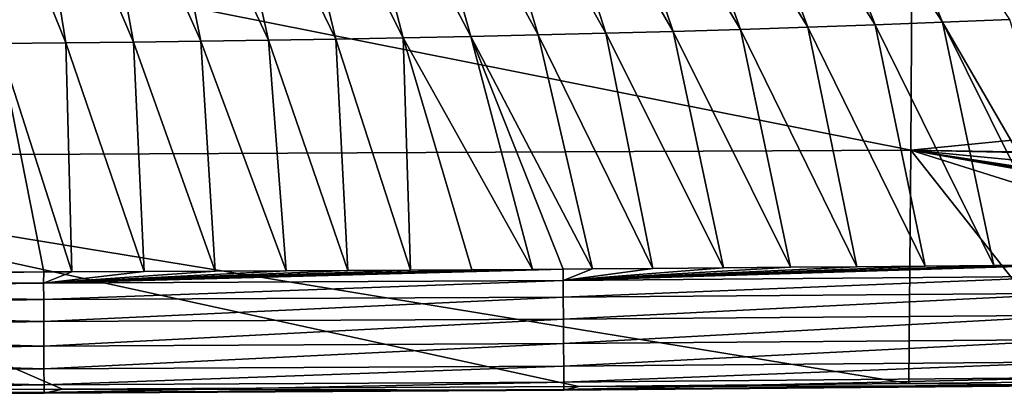
# Model space of a CAD drawing. Units: millimetres. Extents: x -190 to 190, y -275 to 275.
# Drawn here: x 29 to 88, y -275 to -253 of the extents above; entities that cross this region are included whole.
import ezdxf

# ---------------------------------------------------------------- set-up
doc = ezdxf.new("R2010")
doc.units = ezdxf.units.MM
doc.header["$LTSCALE"] = 53.661178
for name, color, linetype in [('106', 7, 'CONTINUOUS'), ('84', 7, 'CONTINUOUS'), ('90', 7, 'CONTINUOUS')]:
    doc.layers.add(name, color=color, linetype=linetype)

msp = doc.modelspace()

# ---------------------------------------------------------------- linework, layer by layer
at = {"layer": '106', "linetype": 'Continuous'}
for points in [[(77.645, -236.875, 90.527), (73.959, -237.116, 90.485), (84.192, -252.848, 106.607), (77.645, -236.875, 90.527)], [(77.645, -236.875, 90.527), (84.192, -252.848, 106.607), (88.193, -252.681, 106.642), (77.645, -236.875, 90.527)], [(66.577, -237.538, 90.418), (62.883, -237.722, 90.392), (72.177, -253.273, 106.528), (66.577, -237.538, 90.418)], [(70.269, -237.336, 90.448), (66.577, -237.538, 90.418), (76.183, -253.143, 106.551), (70.269, -237.336, 90.448)], [(66.577, -237.538, 90.418), (72.177, -253.273, 106.528), (76.183, -253.143, 106.551), (66.577, -237.538, 90.418)], [(73.959, -237.116, 90.485), (70.269, -237.336, 90.448), (80.188, -253.002, 106.577), (73.959, -237.116, 90.485)], [(70.269, -237.336, 90.448), (76.183, -253.143, 106.551), (80.188, -253.002, 106.577), (70.269, -237.336, 90.448)], [(73.959, -237.116, 90.485), (80.188, -253.002, 106.577), (84.192, -252.848, 106.607), (73.959, -237.116, 90.485)], [(51.794, -238.18, 90.338), (48.095, -238.305, 90.327), (56.143, -253.692, 106.469), (51.794, -238.18, 90.338)], [(55.491, -238.042, 90.352), (51.794, -238.18, 90.338), (60.153, -253.601, 106.48), (55.491, -238.042, 90.352)], [(51.794, -238.18, 90.338), (56.143, -253.692, 106.469), (60.153, -253.601, 106.48), (51.794, -238.18, 90.338)], [(59.188, -237.889, 90.37), (55.491, -238.042, 90.352), (64.162, -253.501, 106.493), (59.188, -237.889, 90.37)], [(55.491, -238.042, 90.352), (60.153, -253.601, 106.48), (64.162, -253.501, 106.493), (55.491, -238.042, 90.352)], [(62.883, -237.722, 90.392), (59.188, -237.889, 90.37), (68.17, -253.392, 106.509), (62.883, -237.722, 90.392)], [(59.188, -237.889, 90.37), (64.162, -253.501, 106.493), (68.17, -253.392, 106.509), (59.188, -237.889, 90.37)], [(62.883, -237.722, 90.392), (68.17, -253.392, 106.509), (72.177, -253.273, 106.528), (62.883, -237.722, 90.392)], [(29.598, -238.759, 90.308), (25.898, -238.821, 90.31), (32.082, -254.077, 106.442), (29.598, -238.759, 90.308)], [(33.298, -238.688, 90.308), (29.598, -238.759, 90.308), (36.092, -254.03, 106.443), (33.298, -238.688, 90.308)], [(29.598, -238.759, 90.308), (32.082, -254.077, 106.442), (36.092, -254.03, 106.443), (29.598, -238.759, 90.308)], [(36.997, -238.608, 90.309), (33.298, -238.688, 90.308), (40.103, -253.977, 106.445), (36.997, -238.608, 90.309)], [(33.298, -238.688, 90.308), (36.092, -254.03, 106.443), (40.103, -253.977, 106.445), (33.298, -238.688, 90.308)], [(40.697, -238.518, 90.313), (36.997, -238.608, 90.309), (44.113, -253.916, 106.449), (40.697, -238.518, 90.313)], [(36.997, -238.608, 90.309), (40.103, -253.977, 106.445), (44.113, -253.916, 106.449), (36.997, -238.608, 90.309)], [(44.396, -238.417, 90.319), (40.697, -238.518, 90.313), (48.123, -253.849, 106.454), (44.396, -238.417, 90.319)], [(40.697, -238.518, 90.313), (44.113, -253.916, 106.449), (48.123, -253.849, 106.454), (40.697, -238.518, 90.313)], [(48.095, -238.305, 90.327), (44.396, -238.417, 90.319), (52.133, -253.774, 106.461), (48.095, -238.305, 90.327)], [(44.396, -238.417, 90.319), (48.123, -253.849, 106.454), (52.133, -253.774, 106.461), (44.396, -238.417, 90.319)], [(48.095, -238.305, 90.327), (52.133, -253.774, 106.461), (56.143, -253.692, 106.469), (48.095, -238.305, 90.327)], [(25.898, -238.821, 90.31), (28.071, -254.119, 106.442), (32.082, -254.077, 106.442), (25.898, -238.821, 90.31)], [(84.192, -252.848, 106.607), (92.517, -267.264, 123.475), (88.193, -252.681, 106.642), (84.192, -252.848, 106.607)], [(64.162, -253.501, 106.493), (71.161, -267.47, 123.416), (68.17, -253.392, 106.509), (64.162, -253.501, 106.493)], [(68.17, -253.392, 106.509), (75.15, -267.436, 123.425), (72.177, -253.273, 106.528), (68.17, -253.392, 106.509)], [(71.161, -267.47, 123.416), (75.15, -267.436, 123.425), (68.17, -253.392, 106.509), (71.161, -267.47, 123.416)], [(72.177, -253.273, 106.528), (79.095, -267.4, 123.435), (76.183, -253.143, 106.551), (72.177, -253.273, 106.528)], [(75.15, -267.436, 123.425), (79.095, -267.4, 123.435), (72.177, -253.273, 106.528), (75.15, -267.436, 123.425)], [(76.183, -253.143, 106.551), (83.148, -267.361, 123.445), (80.188, -253.002, 106.577), (76.183, -253.143, 106.551)], [(79.095, -267.4, 123.435), (83.148, -267.361, 123.445), (76.183, -253.143, 106.551), (79.095, -267.4, 123.435)], [(80.188, -253.002, 106.577), (87.228, -267.32, 123.457), (84.192, -252.848, 106.607), (80.188, -253.002, 106.577)], [(83.148, -267.361, 123.445), (87.228, -267.32, 123.457), (80.188, -253.002, 106.577), (83.148, -267.361, 123.445)], [(91.344, -267.276, 123.471), (92.517, -267.264, 123.475), (84.192, -252.848, 106.607), (91.344, -267.276, 123.471)], [(87.228, -267.32, 123.457), (91.344, -267.276, 123.471), (84.192, -252.848, 106.607), (87.228, -267.32, 123.457)], [(36.092, -254.03, 106.443), (40.943, -267.67, 123.373), (40.103, -253.977, 106.445), (36.092, -254.03, 106.443)], [(40.103, -253.977, 106.445), (45.176, -267.649, 123.377), (44.113, -253.916, 106.449), (40.103, -253.977, 106.445)], [(40.943, -267.67, 123.373), (45.176, -267.649, 123.377), (40.103, -253.977, 106.445), (40.943, -267.67, 123.373)], [(44.113, -253.916, 106.449), (48.843, -267.628, 123.381), (48.123, -253.849, 106.454), (44.113, -253.916, 106.449)], [(45.176, -267.649, 123.377), (48.843, -267.628, 123.381), (44.113, -253.916, 106.449), (45.176, -267.649, 123.377)], [(48.123, -253.849, 106.454), (52.554, -267.606, 123.385), (52.133, -253.774, 106.461), (48.123, -253.849, 106.454)], [(48.843, -267.628, 123.381), (52.554, -267.606, 123.385), (48.123, -253.849, 106.454), (48.843, -267.628, 123.381)], [(52.133, -253.774, 106.461), (59.809, -267.558, 123.396), (56.143, -253.692, 106.469), (52.133, -253.774, 106.461)], [(56.202, -267.583, 123.39), (59.809, -267.558, 123.396), (52.133, -253.774, 106.461), (56.202, -267.583, 123.39)], [(52.554, -267.606, 123.385), (56.202, -267.583, 123.39), (52.133, -253.774, 106.461), (52.554, -267.606, 123.385)], [(56.143, -253.692, 106.469), (63.388, -267.532, 123.401), (60.153, -253.601, 106.48), (56.143, -253.692, 106.469)], [(61.628, -267.545, 123.398), (63.388, -267.532, 123.401), (56.143, -253.692, 106.469), (61.628, -267.545, 123.398)], [(59.809, -267.558, 123.396), (61.628, -267.545, 123.398), (56.143, -253.692, 106.469), (59.809, -267.558, 123.396)], [(60.153, -253.601, 106.48), (66.962, -267.505, 123.408), (64.162, -253.501, 106.493), (60.153, -253.601, 106.48)], [(63.388, -267.532, 123.401), (66.962, -267.505, 123.408), (60.153, -253.601, 106.48), (63.388, -267.532, 123.401)], [(66.962, -267.505, 123.408), (71.161, -267.47, 123.416), (64.162, -253.501, 106.493), (66.962, -267.505, 123.408)], [(28.043, -267.722, 123.364), (30.771, -267.713, 123.365), (28.071, -254.119, 106.442), (28.043, -267.722, 123.364)], [(28.071, -254.119, 106.442), (32.437, -267.707, 123.366), (32.082, -254.077, 106.442), (28.071, -254.119, 106.442)], [(30.771, -267.713, 123.365), (32.437, -267.707, 123.366), (28.071, -254.119, 106.442), (30.771, -267.713, 123.365)], [(32.082, -254.077, 106.442), (36.73, -267.689, 123.369), (36.092, -254.03, 106.443), (32.082, -254.077, 106.442)], [(32.437, -267.707, 123.366), (36.73, -267.689, 123.369), (32.082, -254.077, 106.442), (32.437, -267.707, 123.366)], [(36.73, -267.689, 123.369), (40.943, -267.67, 123.373), (36.092, -254.03, 106.443), (36.73, -267.689, 123.369)]]:
    msp.add_3dface(points, dxfattribs=at)
at = {"layer": '84', "linetype": 'Continuous'}
for points in [[(82.398, -243.677, 55.012), (82.294, -260.457, 86.598), (0, -244.073, 55.029), (82.398, -243.677, 55.012)], [(82.294, -260.457, 86.598), (82.398, -243.677, 55.012), (158.915, -252.907, 73.534), (82.294, -260.457, 86.598)], [(158.915, -252.907, 73.534), (82.398, -243.677, 55.012), (157.909, -249.559, 67.209), (158.915, -252.907, 73.534)], [(0, -244.073, 55.029), (82.294, -260.457, 86.598), (0, -260.858, 86.634), (0, -244.073, 55.029)], [(161.46, -261.756, 91.725), (82.294, -260.457, 86.598), (158.915, -252.907, 73.534), (161.46, -261.756, 91.725)], [(82.294, -260.457, 86.598), (82.191, -274.349, 119.558), (0, -260.858, 86.634), (82.294, -260.457, 86.598)], [(0, -260.858, 86.634), (82.191, -274.349, 119.558), (62.566, -274.52, 119.585), (0, -260.858, 86.634)], [(0, -274.752, 119.613), (0, -260.858, 86.634), (31.874, -274.693, 119.611), (0, -274.752, 119.613)], [(31.874, -274.693, 119.611), (0, -260.858, 86.634), (62.566, -274.52, 119.585), (31.874, -274.693, 119.611)], [(82.191, -274.349, 119.558), (82.294, -260.457, 86.598), (93.161, -274.233, 119.537), (82.191, -274.349, 119.558)], [(93.161, -274.233, 119.537), (82.294, -260.457, 86.598), (124.597, -273.804, 119.426), (93.161, -274.233, 119.537)], [(124.597, -273.804, 119.426), (82.294, -260.457, 86.598), (154.312, -273.271, 119.253), (124.597, -273.804, 119.426)], [(154.312, -273.271, 119.253), (82.294, -260.457, 86.598), (156.882, -273.218, 119.23), (154.312, -273.271, 119.253)], [(156.882, -273.218, 119.23), (82.294, -260.457, 86.598), (159.408, -273.161, 119.199), (156.882, -273.218, 119.23)], [(159.408, -273.161, 119.199), (82.294, -260.457, 86.598), (161.889, -273.101, 119.159), (159.408, -273.161, 119.199)], [(161.889, -273.101, 119.159), (82.294, -260.457, 86.598), (164.327, -273.037, 119.108), (161.889, -273.101, 119.159)], [(164.327, -273.037, 119.108), (82.294, -260.457, 86.598), (163.165, -268.193, 106.641), (164.327, -273.037, 119.108)], [(163.165, -268.193, 106.641), (82.294, -260.457, 86.598), (161.586, -262.212, 92.73), (163.165, -268.193, 106.641)], [(161.586, -262.212, 92.73), (82.294, -260.457, 86.598), (161.46, -261.756, 91.725), (161.586, -262.212, 92.73)]]:
    msp.add_3dface(points, dxfattribs=at)
at = {"layer": '90', "linetype": 'Continuous'}
for points in [[(92.517, -267.264, 123.475), (91.344, -267.276, 123.471), (61.63, -268.217, 124.097), (92.517, -267.264, 123.475)], [(92.505, -267.959, 124.158), (92.517, -267.264, 123.475), (61.63, -268.217, 124.097), (92.505, -267.959, 124.158)], [(91.344, -267.276, 123.471), (87.228, -267.32, 123.457), (61.63, -268.217, 124.097), (91.344, -267.276, 123.471)], [(87.228, -267.32, 123.457), (83.148, -267.361, 123.445), (61.63, -268.217, 124.097), (87.228, -267.32, 123.457)], [(83.148, -267.361, 123.445), (79.095, -267.4, 123.435), (61.63, -268.217, 124.097), (83.148, -267.361, 123.445)], [(79.095, -267.4, 123.435), (75.15, -267.436, 123.425), (61.63, -268.217, 124.097), (79.095, -267.4, 123.435)], [(75.15, -267.436, 123.425), (71.161, -267.47, 123.416), (61.63, -268.217, 124.097), (75.15, -267.436, 123.425)], [(0, -268.217, 123.873), (30.771, -267.713, 123.365), (28.043, -267.722, 123.364), (0, -268.217, 123.873)], [(30.771, -267.713, 123.365), (0, -268.217, 123.873), (30.755, -268.375, 124.07), (30.771, -267.713, 123.365)], [(61.628, -267.545, 123.398), (59.809, -267.558, 123.396), (30.755, -268.375, 124.07), (61.628, -267.545, 123.398)], [(61.63, -268.217, 124.097), (61.628, -267.545, 123.398), (30.755, -268.375, 124.07), (61.63, -268.217, 124.097)], [(59.809, -267.558, 123.396), (56.202, -267.583, 123.39), (30.755, -268.375, 124.07), (59.809, -267.558, 123.396)], [(56.202, -267.583, 123.39), (52.554, -267.606, 123.385), (30.755, -268.375, 124.07), (56.202, -267.583, 123.39)], [(52.554, -267.606, 123.385), (48.843, -267.628, 123.381), (30.755, -268.375, 124.07), (52.554, -267.606, 123.385)], [(48.843, -267.628, 123.381), (45.176, -267.649, 123.377), (30.755, -268.375, 124.07), (48.843, -267.628, 123.381)], [(45.176, -267.649, 123.377), (40.943, -267.67, 123.373), (30.755, -268.375, 124.07), (45.176, -267.649, 123.377)], [(40.943, -267.67, 123.373), (36.73, -267.689, 123.369), (30.755, -268.375, 124.07), (40.943, -267.67, 123.373)], [(36.73, -267.689, 123.369), (32.437, -267.707, 123.366), (30.755, -268.375, 124.07), (36.73, -267.689, 123.369)], [(32.437, -267.707, 123.366), (30.771, -267.713, 123.365), (30.755, -268.375, 124.07), (32.437, -267.707, 123.366)], [(63.388, -267.532, 123.401), (61.628, -267.545, 123.398), (61.63, -268.217, 124.097), (63.388, -267.532, 123.401)], [(71.161, -267.47, 123.416), (66.962, -267.505, 123.408), (61.63, -268.217, 124.097), (71.161, -267.47, 123.416)], [(66.962, -267.505, 123.408), (63.388, -267.532, 123.401), (61.63, -268.217, 124.097), (66.962, -267.505, 123.408)], [(61.638, -269.209, 124.69), (92.505, -267.959, 124.158), (61.63, -268.217, 124.097), (61.638, -269.209, 124.69)], [(92.518, -268.967, 124.726), (92.505, -267.959, 124.158), (61.638, -269.209, 124.69), (92.518, -268.967, 124.726)], [(0, -268.217, 123.873), (0, -268.765, 124.317), (30.755, -268.375, 124.07), (0, -268.217, 123.873)], [(0, -268.765, 124.317), (30.759, -269.359, 124.675), (30.755, -268.375, 124.07), (0, -268.765, 124.317)], [(30.759, -269.359, 124.675), (61.63, -268.217, 124.097), (30.755, -268.375, 124.07), (30.759, -269.359, 124.675)], [(61.638, -269.209, 124.69), (61.63, -268.217, 124.097), (30.759, -269.359, 124.675), (61.638, -269.209, 124.69)], [(0, -268.765, 124.317), (0, -269.944, 124.858), (30.759, -269.359, 124.675), (0, -268.765, 124.317)], [(30.764, -270.66, 124.99), (61.638, -269.209, 124.69), (30.759, -269.359, 124.675), (30.764, -270.66, 124.99)], [(61.648, -270.512, 124.992), (61.638, -269.209, 124.69), (30.764, -270.66, 124.99), (61.648, -270.512, 124.992)], [(61.648, -270.512, 124.992), (92.518, -268.967, 124.726), (61.638, -269.209, 124.69), (61.648, -270.512, 124.992)], [(92.534, -270.275, 124.997), (92.518, -268.967, 124.726), (61.648, -270.512, 124.992), (92.534, -270.275, 124.997)], [(0, -269.944, 124.858), (30.764, -270.66, 124.99), (30.759, -269.359, 124.675), (0, -269.944, 124.858)], [(0, -269.944, 124.858), (0, -271.257, 124.992), (30.764, -270.66, 124.99), (0, -269.944, 124.858)], [(61.659, -271.976, 124.809), (92.534, -270.275, 124.997), (61.648, -270.512, 124.992), (61.659, -271.976, 124.809)], [(92.552, -271.73, 124.786), (92.534, -270.275, 124.997), (61.659, -271.976, 124.809), (92.552, -271.73, 124.786)], [(0, -271.257, 124.992), (30.77, -272.128, 124.818), (30.764, -270.66, 124.99), (0, -271.257, 124.992)], [(30.77, -272.128, 124.818), (61.648, -270.512, 124.992), (30.764, -270.66, 124.99), (30.77, -272.128, 124.818)], [(61.659, -271.976, 124.809), (61.648, -270.512, 124.992), (30.77, -272.128, 124.818), (61.659, -271.976, 124.809)], [(0, -271.257, 124.992), (0, -272.588, 124.671), (30.77, -272.128, 124.818), (0, -271.257, 124.992)], [(0, -272.588, 124.671), (30.775, -273.476, 124.093), (30.77, -272.128, 124.818), (0, -272.588, 124.671)], [(30.775, -273.476, 124.093), (61.659, -271.976, 124.809), (30.77, -272.128, 124.818), (30.775, -273.476, 124.093)], [(61.669, -273.317, 124.077), (61.659, -271.976, 124.809), (30.775, -273.476, 124.093), (61.669, -273.317, 124.077)], [(61.669, -273.317, 124.077), (92.552, -271.73, 124.786), (61.659, -271.976, 124.809), (61.669, -273.317, 124.077)], [(92.568, -273.054, 124.038), (92.552, -271.73, 124.786), (61.669, -273.317, 124.077), (92.568, -273.054, 124.038)], [(0, -272.588, 124.671), (0, -273.754, 123.9), (30.775, -273.476, 124.093), (0, -272.588, 124.671)], [(61.676, -274.263, 122.944), (92.568, -273.054, 124.038), (61.669, -273.317, 124.077), (61.676, -274.263, 122.944)], [(92.579, -273.986, 122.901), (92.568, -273.054, 124.038), (61.676, -274.263, 122.944), (92.579, -273.986, 122.901)], [(0, -273.754, 123.9), (30.778, -274.428, 122.962), (30.775, -273.476, 124.093), (0, -273.754, 123.9)], [(0, -273.754, 123.9), (0, -274.642, 122.653), (30.778, -274.428, 122.962), (0, -273.754, 123.9)], [(30.778, -274.428, 122.962), (61.669, -273.317, 124.077), (30.775, -273.476, 124.093), (30.778, -274.428, 122.962)], [(61.676, -274.263, 122.944), (61.669, -273.317, 124.077), (30.778, -274.428, 122.962), (61.676, -274.263, 122.944)], [(0, -274.642, 122.653), (0, -274.886, 121.949), (30.778, -274.428, 122.962), (0, -274.642, 122.653)], [(0, -274.886, 121.949), (30.78, -274.882, 121.703), (30.778, -274.428, 122.962), (0, -274.886, 121.949)], [(30.78, -274.882, 121.703), (61.676, -274.263, 122.944), (30.778, -274.428, 122.962), (30.78, -274.882, 121.703)], [(61.68, -274.714, 121.684), (61.676, -274.263, 122.944), (30.78, -274.882, 121.703), (61.68, -274.714, 121.684)], [(61.68, -274.714, 121.684), (92.579, -273.986, 122.901), (61.676, -274.263, 122.944), (61.68, -274.714, 121.684)], [(92.583, -274.43, 121.641), (92.579, -273.986, 122.901), (61.68, -274.714, 121.684), (92.583, -274.43, 121.641)], [(61.681, -274.751, 120.53), (92.583, -274.43, 121.641), (61.68, -274.714, 121.684), (61.681, -274.751, 120.53)], [(92.583, -274.464, 120.484), (92.583, -274.43, 121.641), (61.681, -274.751, 120.53), (92.583, -274.464, 120.484)], [(62.566, -274.52, 119.585), (92.583, -274.464, 120.484), (61.681, -274.751, 120.53), (62.566, -274.52, 119.585)], [(62.566, -274.52, 119.585), (82.191, -274.349, 119.558), (92.583, -274.464, 120.484), (62.566, -274.52, 119.585)], [(82.191, -274.349, 119.558), (93.161, -274.233, 119.537), (92.583, -274.464, 120.484), (82.191, -274.349, 119.558)], [(0, -274.752, 119.613), (31.874, -274.693, 119.611), (30.779, -274.92, 120.549), (0, -274.752, 119.613)], [(0, -274.945, 120.34), (0, -274.752, 119.613), (30.779, -274.92, 120.549), (0, -274.945, 120.34)], [(0, -274.886, 121.949), (0, -274.996, 121.182), (30.78, -274.882, 121.703), (0, -274.886, 121.949)], [(0, -274.996, 121.182), (30.779, -274.92, 120.549), (30.78, -274.882, 121.703), (0, -274.996, 121.182)], [(0, -274.996, 121.182), (0, -274.945, 120.34), (30.779, -274.92, 120.549), (0, -274.996, 121.182)], [(31.874, -274.693, 119.611), (61.681, -274.751, 120.53), (30.779, -274.92, 120.549), (31.874, -274.693, 119.611)], [(61.681, -274.751, 120.53), (61.68, -274.714, 121.684), (30.779, -274.92, 120.549), (61.681, -274.751, 120.53)], [(30.779, -274.92, 120.549), (61.68, -274.714, 121.684), (30.78, -274.882, 121.703), (30.779, -274.92, 120.549)], [(31.874, -274.693, 119.611), (62.566, -274.52, 119.585), (61.681, -274.751, 120.53), (31.874, -274.693, 119.611)]]:
    msp.add_3dface(points, dxfattribs=at)

doc.saveas('drawing.dxf')
